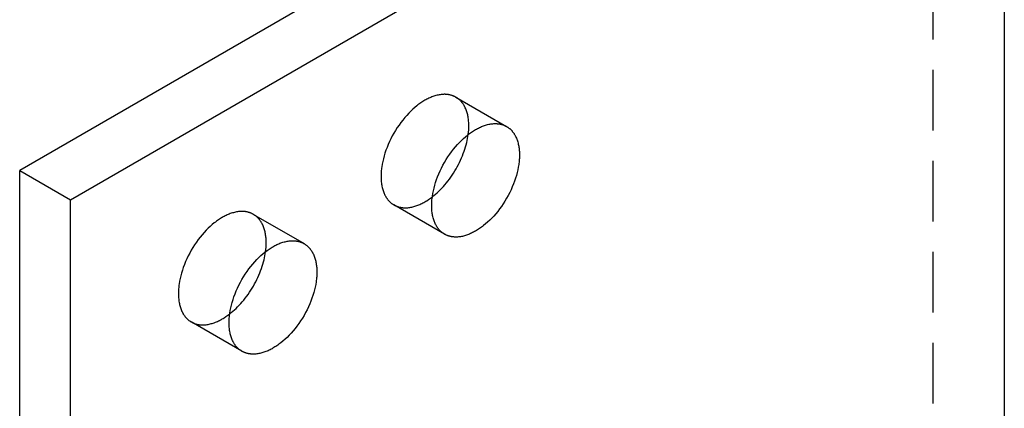
# Model space of a CAD drawing. Units: millimetres. Extents: x 548 to 879, y -921 to -740.
# Drawn here: x 838 to 879, y -799 to -782 of the extents above; entities that cross this region are included whole.
import ezdxf

# ---------------------------------------------------------------- set-up
doc = ezdxf.new("R2010")
doc.units = ezdxf.units.MM
doc.header["$LTSCALE"] = 0.2
doc.linetypes.add('STRICHLINIE', pattern=[19.05, 12.7, -6.35])
doc.layers.add('GIP_Hidden', color=8, linetype='STRICHLINIE')
doc.layers.add('GIP_Visible', color=7, linetype='Continuous')

# ---------------------------------------------------------------- blocks, each defined once
blk = doc.blocks.new('VECO-A-H3-160-060-60_RL_Iso')
at = {"layer": 'GIP_Hidden'}
for points in [[(82.782, 155.134), (82.782, 24.495)], [(62.818, 134.932), (62.801, 134.942), (62.784, 134.951), (62.767, 134.96), (62.749, 134.968), (62.732, 134.976), (62.714, 134.984), (62.695, 134.991), (62.677, 134.998), (62.659, 135.004), (62.64, 135.01), (62.621, 135.016), (62.602, 135.021), (62.583, 135.026), (62.563, 135.031), (62.544, 135.035), (62.524, 135.038), (62.505, 135.042), (62.485, 135.045), (62.465, 135.047), (62.444, 135.049), (62.424, 135.051), (62.404, 135.052), (62.383, 135.053), (62.363, 135.054), (62.342, 135.054), (62.321, 135.054), (62.3, 135.053), (62.279, 135.053), (62.237, 135.05), (62.195, 135.045), (62.152, 135.039), (62.11, 135.032), (62.067, 135.024), (62.024, 135.014), (61.981, 135.002), (61.938, 134.99), (61.896, 134.976), (61.853, 134.961), (61.81, 134.945), (61.768, 134.928), (61.726, 134.91), (61.683, 134.89), (61.642, 134.87), (61.6, 134.849), (61.559, 134.827), (61.518, 134.804), (61.477, 134.78), (61.436, 134.754), (61.395, 134.728), (61.353, 134.7), (61.311, 134.67), (61.269, 134.64), (61.226, 134.608), (61.184, 134.575), (61.098, 134.505), (61.012, 134.43), (60.927, 134.349), (60.842, 134.264), (60.757, 134.174), (60.674, 134.079), (60.592, 133.98), (60.512, 133.877), (60.435, 133.77), (60.36, 133.66), (60.287, 133.547), (60.218, 133.431), (60.153, 133.314), (60.091, 133.195), (60.033, 133.075), (59.979, 132.954), (59.93, 132.833), (59.885, 132.713), (59.845, 132.593), (59.809, 132.475), (59.778, 132.359), (59.751, 132.244), (59.728, 132.132), (59.711, 132.023), (59.703, 131.97), (59.697, 131.917), (59.692, 131.865), (59.687, 131.814), (59.684, 131.764), (59.682, 131.715), (59.68, 131.667), (59.68, 131.619), (59.68, 131.572), (59.682, 131.526), (59.684, 131.479), (59.687, 131.433), (59.692, 131.387), (59.697, 131.341), (59.703, 131.296), (59.711, 131.251), (59.719, 131.206), (59.728, 131.162), (59.739, 131.119), (59.751, 131.076), (59.764, 131.034), (59.778, 130.993), (59.793, 130.952), (59.809, 130.912), (59.826, 130.874), (59.845, 130.836), (59.854, 130.817), (59.864, 130.799), (59.875, 130.781), (59.885, 130.763), (59.896, 130.745), (59.907, 130.728), (59.918, 130.711), (59.93, 130.694), (59.942, 130.678), (59.954, 130.662), (59.967, 130.646), (59.979, 130.631), (59.993, 130.615), (60.006, 130.601), (60.019, 130.586), (60.033, 130.572), (60.047, 130.558), (60.062, 130.545), (60.076, 130.531), (60.091, 130.519), (60.106, 130.506), (60.121, 130.494), (60.137, 130.482), (60.153, 130.471), (60.169, 130.46), (60.185, 130.449), (60.202, 130.439), (60.218, 130.429)], [(63.357, 133.742), (63.356, 133.789), (63.355, 133.836), (63.353, 133.882), (63.349, 133.929), (63.345, 133.975), (63.34, 134.02), (63.333, 134.066), (63.326, 134.111), (63.318, 134.155), (63.308, 134.199), (63.298, 134.243), (63.286, 134.285), (63.273, 134.327), (63.259, 134.369), (63.244, 134.409), (63.228, 134.449), (63.21, 134.488), (63.192, 134.526), (63.182, 134.544), (63.172, 134.563), (63.162, 134.581), (63.151, 134.599), (63.141, 134.616), (63.129, 134.633), (63.118, 134.65), (63.106, 134.667), (63.095, 134.683), (63.082, 134.7), (63.07, 134.715), (63.057, 134.731), (63.044, 134.746), (63.031, 134.761), (63.017, 134.775), (63.003, 134.789), (62.989, 134.803), (62.975, 134.817), (62.96, 134.83), (62.946, 134.843), (62.931, 134.855), (62.915, 134.867), (62.9, 134.879), (62.884, 134.891), (62.868, 134.902), (62.852, 134.912), (62.835, 134.922), (62.818, 134.932)], [(62.818, 134.932), (64.94, 133.708)], [(63.331, 133.375), (63.343, 133.471), (63.351, 133.564), (63.355, 133.655), (63.357, 133.742)], [(60.218, 130.429), (60.235, 130.42), (60.252, 130.41), (60.27, 130.402), (60.287, 130.393), (60.305, 130.385), (60.323, 130.378), (60.341, 130.37), (60.36, 130.364), (60.378, 130.357), (60.397, 130.351), (60.416, 130.345), (60.435, 130.34), (60.454, 130.335), (60.473, 130.331), (60.493, 130.327), (60.512, 130.323), (60.532, 130.32), (60.552, 130.317), (60.572, 130.314), (60.592, 130.312), (60.612, 130.31), (60.633, 130.309), (60.653, 130.308), (60.674, 130.307), (60.695, 130.307), (60.715, 130.307), (60.736, 130.308), (60.757, 130.309), (60.799, 130.312), (60.842, 130.316), (60.884, 130.322), (60.927, 130.329), (60.97, 130.338), (61.012, 130.348), (61.055, 130.359), (61.098, 130.371), (61.141, 130.385), (61.184, 130.4), (61.226, 130.416), (61.269, 130.433), (61.311, 130.452), (61.353, 130.471), (61.395, 130.491), (61.436, 130.513), (61.477, 130.535), (61.518, 130.558), (61.557, 130.58), (61.595, 130.604), (61.674, 130.655), (61.753, 130.711), (61.833, 130.771)], [(62.34, 129.204), (60.218, 130.429)], [(54.333, 130.033), (54.316, 130.043), (54.299, 130.052), (54.282, 130.061), (54.264, 130.069), (54.246, 130.077), (54.228, 130.085), (54.21, 130.092), (54.192, 130.099), (54.173, 130.105), (54.155, 130.111), (54.136, 130.117), (54.117, 130.122), (54.098, 130.127), (54.078, 130.132), (54.059, 130.136), (54.039, 130.139), (54.019, 130.143), (53.999, 130.146), (53.979, 130.148), (53.959, 130.15), (53.939, 130.152), (53.918, 130.153), (53.898, 130.154), (53.877, 130.155), (53.857, 130.155), (53.836, 130.155), (53.815, 130.154), (53.794, 130.154), (53.752, 130.151), (53.71, 130.146), (53.667, 130.14), (53.625, 130.133), (53.582, 130.125), (53.539, 130.115), (53.496, 130.103), (53.453, 130.091), (53.41, 130.077), (53.368, 130.062), (53.325, 130.046), (53.282, 130.029), (53.24, 130.011), (53.198, 129.991), (53.156, 129.971), (53.115, 129.95), (53.074, 129.928), (53.033, 129.905), (52.992, 129.881), (52.951, 129.855), (52.91, 129.829), (52.868, 129.801), (52.826, 129.771), (52.784, 129.741), (52.741, 129.709), (52.698, 129.676), (52.613, 129.606), (52.527, 129.531), (52.441, 129.45), (52.356, 129.365), (52.272, 129.275), (52.189, 129.18), (52.107, 129.081), (52.027, 128.978), (51.949, 128.871), (51.874, 128.761), (51.802, 128.648), (51.733, 128.532), (51.667, 128.415), (51.606, 128.296), (51.548, 128.176), (51.494, 128.055), (51.445, 127.934), (51.4, 127.814), (51.359, 127.694), (51.324, 127.576), (51.292, 127.46), (51.265, 127.345), (51.243, 127.233), (51.225, 127.124), (51.218, 127.071), (51.212, 127.018), (51.206, 126.966), (51.202, 126.915), (51.199, 126.865), (51.196, 126.816), (51.195, 126.768), (51.195, 126.72), (51.195, 126.673), (51.196, 126.627), (51.199, 126.58), (51.202, 126.534), (51.206, 126.488), (51.212, 126.442), (51.218, 126.397), (51.225, 126.352), (51.234, 126.307), (51.243, 126.263), (51.254, 126.22), (51.265, 126.177), (51.278, 126.135), (51.292, 126.094), (51.307, 126.053), (51.324, 126.013), (51.341, 125.975), (51.359, 125.937), (51.369, 125.918), (51.379, 125.9), (51.389, 125.882), (51.4, 125.864), (51.411, 125.846), (51.422, 125.829), (51.433, 125.812), (51.445, 125.795), (51.457, 125.779), (51.469, 125.763), (51.481, 125.747), (51.494, 125.732), (51.507, 125.716), (51.521, 125.702), (51.534, 125.687), (51.548, 125.673), (51.562, 125.659), (51.576, 125.646), (51.591, 125.632), (51.606, 125.62), (51.621, 125.607), (51.636, 125.595), (51.652, 125.583), (51.667, 125.572), (51.684, 125.561), (51.7, 125.55), (51.716, 125.54), (51.733, 125.53)], [(54.871, 128.843), (54.871, 128.89), (54.87, 128.937), (54.867, 128.983), (54.864, 129.03), (54.86, 129.076), (54.854, 129.121), (54.848, 129.167), (54.841, 129.212), (54.832, 129.256), (54.823, 129.3), (54.812, 129.344), (54.801, 129.386), (54.788, 129.428), (54.774, 129.47), (54.759, 129.51), (54.742, 129.55), (54.725, 129.589), (54.707, 129.627), (54.697, 129.645), (54.687, 129.664), (54.677, 129.682), (54.666, 129.7), (54.655, 129.717), (54.644, 129.734), (54.633, 129.751), (54.621, 129.768), (54.609, 129.784), (54.597, 129.801), (54.585, 129.816), (54.572, 129.832), (54.559, 129.847), (54.546, 129.862), (54.532, 129.876), (54.518, 129.89), (54.504, 129.904), (54.49, 129.918), (54.475, 129.931), (54.46, 129.944), (54.445, 129.956), (54.43, 129.968), (54.414, 129.98), (54.399, 129.992), (54.382, 130.003), (54.366, 130.013), (54.35, 130.023), (54.333, 130.033)], [(54.333, 130.033), (56.454, 128.809)], [(54.845, 128.471), (54.857, 128.569), (54.865, 128.663), (54.87, 128.755), (54.871, 128.799), (54.871, 128.843)], [(51.733, 125.53), (51.75, 125.521), (51.767, 125.511), (51.784, 125.503), (51.802, 125.494), (51.82, 125.486), (51.838, 125.479), (51.856, 125.471), (51.874, 125.465), (51.893, 125.458), (51.911, 125.452), (51.93, 125.446), (51.949, 125.441), (51.969, 125.436), (51.988, 125.432), (52.007, 125.428), (52.027, 125.424), (52.047, 125.421), (52.067, 125.418), (52.087, 125.415), (52.107, 125.413), (52.127, 125.411), (52.148, 125.41), (52.168, 125.409), (52.189, 125.408), (52.209, 125.408), (52.23, 125.408), (52.251, 125.409), (52.272, 125.41), (52.314, 125.413), (52.356, 125.417), (52.399, 125.423), (52.441, 125.43), (52.484, 125.439), (52.527, 125.449), (52.57, 125.46), (52.613, 125.472), (52.656, 125.486), (52.698, 125.501), (52.741, 125.517), (52.784, 125.534), (52.826, 125.553), (52.868, 125.572), (52.91, 125.592), (52.951, 125.614), (52.992, 125.636), (53.033, 125.659), (53.071, 125.681), (53.109, 125.705), (53.187, 125.755), (53.265, 125.81), (53.345, 125.87)], [(53.854, 124.305), (51.733, 125.53)]]:
    blk.add_lwpolyline(points, dxfattribs=at)
at = {"layer": 'GIP_Visible'}
for points in [[(85.782, 155.134), (85.782, 24.495)], [(81.317, 153.093), (44.548, 131.864)], [(46.669, 130.639), (83.439, 151.868)], [(62.34, 129.204), (62.323, 129.214), (62.306, 129.224), (62.29, 129.235), (62.274, 129.246), (62.258, 129.258), (62.243, 129.269), (62.227, 129.281), (62.212, 129.294), (62.197, 129.307), (62.183, 129.32), (62.169, 129.333), (62.154, 129.347), (62.141, 129.361), (62.127, 129.376), (62.114, 129.391), (62.101, 129.406), (62.088, 129.421), (62.076, 129.437), (62.063, 129.453), (62.051, 129.47), (62.04, 129.486), (62.028, 129.503), (62.017, 129.521), (62.007, 129.538), (61.996, 129.556), (61.986, 129.574), (61.976, 129.592), (61.966, 129.611), (61.948, 129.649), (61.93, 129.688), (61.914, 129.727), (61.899, 129.768), (61.885, 129.809), (61.872, 129.851), (61.86, 129.894), (61.85, 129.937), (61.84, 129.981), (61.832, 130.026), (61.824, 130.071), (61.818, 130.116), (61.813, 130.162), (61.809, 130.208), (61.805, 130.254), (61.803, 130.301), (61.802, 130.348), (61.801, 130.395), (61.802, 130.442), (61.803, 130.49), (61.805, 130.539), (61.809, 130.59), (61.813, 130.641), (61.818, 130.692), (61.824, 130.745), (61.832, 130.799), (61.85, 130.908), (61.872, 131.02), (61.899, 131.134), (61.93, 131.25), (61.966, 131.369), (62.007, 131.488), (62.051, 131.608), (62.101, 131.729), (62.154, 131.85), (62.212, 131.97), (62.274, 132.089), (62.34, 132.207), (62.409, 132.322), (62.481, 132.435), (62.556, 132.545), (62.634, 132.652), (62.713, 132.755), (62.795, 132.854), (62.878, 132.949), (62.963, 133.039), (63.048, 133.124), (63.134, 133.205), (63.22, 133.28), (63.305, 133.35), (63.348, 133.383), (63.39, 133.415), (63.432, 133.446), (63.474, 133.475), (63.516, 133.503), (63.558, 133.529), (63.599, 133.555), (63.64, 133.579), (63.68, 133.602), (63.722, 133.624), (63.763, 133.645), (63.805, 133.666), (63.847, 133.685), (63.889, 133.703), (63.932, 133.72), (63.974, 133.737), (64.017, 133.751), (64.06, 133.765), (64.103, 133.778), (64.145, 133.789), (64.188, 133.799), (64.231, 133.807), (64.274, 133.815), (64.316, 133.821), (64.359, 133.825), (64.401, 133.828), (64.422, 133.829), (64.443, 133.829), (64.463, 133.829), (64.484, 133.829), (64.505, 133.829), (64.525, 133.828), (64.545, 133.826), (64.566, 133.825), (64.586, 133.822), (64.606, 133.82), (64.626, 133.817), (64.646, 133.814), (64.665, 133.81), (64.685, 133.806), (64.704, 133.801), (64.723, 133.796), (64.742, 133.791), (64.761, 133.786), (64.78, 133.78), (64.798, 133.773), (64.817, 133.766), (64.835, 133.759), (64.853, 133.751), (64.871, 133.743), (64.888, 133.735), (64.906, 133.726), (64.923, 133.717), (64.94, 133.708)], [(64.94, 133.708), (64.956, 133.698), (64.973, 133.687), (64.989, 133.677), (65.005, 133.666), (65.021, 133.654), (65.037, 133.643), (65.052, 133.631), (65.067, 133.618), (65.082, 133.605), (65.096, 133.592), (65.111, 133.579), (65.125, 133.565), (65.139, 133.551), (65.152, 133.536), (65.165, 133.521), (65.178, 133.506), (65.191, 133.491), (65.204, 133.475), (65.216, 133.459), (65.228, 133.442), (65.239, 133.426), (65.251, 133.409), (65.262, 133.391), (65.273, 133.374), (65.283, 133.356), (65.293, 133.338), (65.303, 133.32), (65.313, 133.301), (65.332, 133.263), (65.349, 133.224), (65.365, 133.185), (65.38, 133.144), (65.394, 133.103), (65.407, 133.061), (65.419, 133.018), (65.429, 132.974), (65.439, 132.93), (65.447, 132.886), (65.455, 132.841), (65.461, 132.796), (65.466, 132.75), (65.471, 132.704), (65.474, 132.658), (65.476, 132.611), (65.478, 132.564), (65.478, 132.517)], [(61.833, 130.771), (61.898, 130.823), (61.964, 130.879), (62.03, 130.937), (62.096, 130.999), (62.161, 131.063), (62.227, 131.131), (62.291, 131.201), (62.355, 131.274), (62.418, 131.349), (62.48, 131.427), (62.541, 131.507), (62.6, 131.589), (62.658, 131.674), (62.715, 131.76), (62.769, 131.847), (62.822, 131.936), (62.872, 132.026), (62.921, 132.118), (62.967, 132.209), (63.01, 132.302), (63.052, 132.395), (63.09, 132.487), (63.126, 132.58), (63.16, 132.672), (63.19, 132.764), (63.219, 132.855), (63.244, 132.945), (63.267, 133.034), (63.287, 133.121), (63.304, 133.207), (63.319, 133.292), (63.331, 133.375)], [(65.478, 132.517), (65.478, 132.47), (65.476, 132.422), (65.474, 132.372), (65.471, 132.322), (65.466, 132.271), (65.461, 132.22), (65.455, 132.167), (65.447, 132.113), (65.429, 132.004), (65.407, 131.892), (65.38, 131.778), (65.349, 131.661), (65.313, 131.543), (65.273, 131.424), (65.228, 131.303), (65.178, 131.183), (65.125, 131.062), (65.067, 130.942), (65.005, 130.823), (64.94, 130.705), (64.871, 130.59), (64.798, 130.477), (64.723, 130.367), (64.646, 130.26), (64.566, 130.157), (64.484, 130.058), (64.401, 129.963), (64.316, 129.873), (64.231, 129.787), (64.145, 129.707), (64.06, 129.632), (63.974, 129.562), (63.932, 129.529), (63.889, 129.497), (63.847, 129.466), (63.805, 129.437), (63.763, 129.409), (63.722, 129.382), (63.68, 129.357), (63.64, 129.333), (63.599, 129.31), (63.558, 129.288), (63.516, 129.267), (63.474, 129.246), (63.432, 129.227), (63.39, 129.209), (63.348, 129.191), (63.305, 129.175), (63.262, 129.16), (63.22, 129.147), (63.177, 129.134), (63.134, 129.123), (63.091, 129.113), (63.048, 129.104), (63.005, 129.097), (62.963, 129.091), (62.921, 129.087), (62.878, 129.084), (62.858, 129.083), (62.837, 129.083), (62.816, 129.082), (62.795, 129.083), (62.775, 129.083), (62.754, 129.084), (62.734, 129.086), (62.713, 129.087), (62.693, 129.09), (62.673, 129.092), (62.653, 129.095), (62.634, 129.098), (62.614, 129.102), (62.594, 129.106), (62.575, 129.111), (62.556, 129.115), (62.537, 129.121), (62.518, 129.126), (62.499, 129.132), (62.481, 129.139), (62.462, 129.146), (62.444, 129.153), (62.426, 129.16), (62.409, 129.168), (62.391, 129.177), (62.374, 129.186), (62.357, 129.195), (62.34, 129.204)], [(44.548, 131.864), (46.669, 130.639)], [(44.548, 1.225), (44.548, 131.864)], [(46.669, 0), (46.669, 130.639)], [(53.854, 124.305), (53.838, 124.315), (53.821, 124.325), (53.805, 124.336), (53.789, 124.347), (53.773, 124.359), (53.757, 124.37), (53.742, 124.382), (53.727, 124.395), (53.712, 124.408), (53.698, 124.421), (53.683, 124.434), (53.669, 124.448), (53.655, 124.462), (53.642, 124.477), (53.629, 124.492), (53.616, 124.507), (53.603, 124.522), (53.59, 124.538), (53.578, 124.554), (53.566, 124.571), (53.555, 124.587), (53.543, 124.604), (53.532, 124.622), (53.521, 124.639), (53.511, 124.657), (53.5, 124.675), (53.49, 124.693), (53.481, 124.712), (53.462, 124.75), (53.445, 124.789), (53.429, 124.828), (53.414, 124.869), (53.4, 124.91), (53.387, 124.952), (53.375, 124.995), (53.364, 125.039), (53.355, 125.082), (53.347, 125.127), (53.339, 125.172), (53.333, 125.217), (53.328, 125.263), (53.323, 125.309), (53.32, 125.355), (53.318, 125.402), (53.316, 125.449), (53.316, 125.496), (53.316, 125.543), (53.318, 125.591), (53.32, 125.64), (53.323, 125.691), (53.328, 125.742), (53.333, 125.793), (53.339, 125.846), (53.347, 125.9), (53.364, 126.009), (53.387, 126.121), (53.414, 126.235), (53.445, 126.351), (53.481, 126.47), (53.521, 126.589), (53.566, 126.709), (53.616, 126.83), (53.669, 126.951), (53.727, 127.071), (53.789, 127.19), (53.854, 127.308), (53.923, 127.423), (53.996, 127.536), (54.071, 127.646), (54.148, 127.753), (54.228, 127.856), (54.31, 127.955), (54.393, 128.05), (54.478, 128.14), (54.563, 128.225), (54.648, 128.306), (54.734, 128.381), (54.82, 128.451), (54.862, 128.484), (54.905, 128.516), (54.947, 128.547), (54.989, 128.576), (55.031, 128.604), (55.072, 128.63), (55.114, 128.656), (55.154, 128.68), (55.195, 128.703), (55.236, 128.725), (55.278, 128.746), (55.32, 128.767), (55.362, 128.786), (55.404, 128.804), (55.446, 128.821), (55.489, 128.838), (55.532, 128.853), (55.574, 128.866), (55.617, 128.879), (55.66, 128.89), (55.703, 128.9), (55.746, 128.908), (55.789, 128.916), (55.831, 128.922), (55.873, 128.926), (55.915, 128.929), (55.936, 128.93), (55.957, 128.93), (55.978, 128.93), (55.999, 128.93), (56.019, 128.93), (56.04, 128.929), (56.06, 128.927), (56.08, 128.926), (56.101, 128.923), (56.121, 128.921), (56.141, 128.918), (56.16, 128.915), (56.18, 128.911), (56.199, 128.907), (56.219, 128.902), (56.238, 128.898), (56.257, 128.892), (56.276, 128.887), (56.295, 128.881), (56.313, 128.874), (56.331, 128.867), (56.35, 128.86), (56.368, 128.852), (56.385, 128.844), (56.403, 128.836), (56.42, 128.827), (56.437, 128.818), (56.454, 128.809)], [(56.454, 128.809), (56.471, 128.799), (56.488, 128.788), (56.504, 128.778), (56.52, 128.767), (56.536, 128.755), (56.551, 128.744), (56.567, 128.732), (56.582, 128.719), (56.596, 128.706), (56.611, 128.693), (56.625, 128.68), (56.639, 128.666), (56.653, 128.652), (56.667, 128.637), (56.68, 128.622), (56.693, 128.607), (56.706, 128.592), (56.718, 128.576), (56.731, 128.56), (56.742, 128.543), (56.754, 128.527), (56.766, 128.51), (56.777, 128.492), (56.787, 128.475), (56.798, 128.457), (56.808, 128.439), (56.818, 128.421), (56.828, 128.402), (56.846, 128.364), (56.864, 128.325), (56.88, 128.286), (56.895, 128.245), (56.909, 128.204), (56.922, 128.162), (56.934, 128.119), (56.944, 128.075), (56.954, 128.031), (56.962, 127.987), (56.969, 127.942), (56.976, 127.897), (56.981, 127.851), (56.985, 127.805), (56.989, 127.759), (56.991, 127.712), (56.992, 127.665), (56.993, 127.618)], [(53.345, 125.87), (53.41, 125.922), (53.476, 125.977), (53.542, 126.036), (53.608, 126.097), (53.673, 126.161), (53.738, 126.229), (53.803, 126.299), (53.867, 126.371), (53.93, 126.447), (53.992, 126.524), (54.053, 126.604), (54.112, 126.687), (54.17, 126.771), (54.227, 126.857), (54.281, 126.944), (54.334, 127.033), (54.385, 127.123), (54.433, 127.214), (54.479, 127.306), (54.523, 127.398), (54.564, 127.491), (54.603, 127.584), (54.639, 127.676), (54.673, 127.768), (54.704, 127.86), (54.732, 127.951), (54.757, 128.041), (54.78, 128.13), (54.8, 128.218), (54.818, 128.304), (54.833, 128.388), (54.845, 128.471)], [(56.993, 127.618), (56.992, 127.571), (56.991, 127.523), (56.989, 127.473), (56.985, 127.423), (56.981, 127.372), (56.976, 127.321), (56.969, 127.268), (56.962, 127.214), (56.944, 127.105), (56.922, 126.993), (56.895, 126.879), (56.864, 126.762), (56.828, 126.644), (56.787, 126.525), (56.742, 126.404), (56.693, 126.284), (56.639, 126.163), (56.582, 126.043), (56.52, 125.924), (56.454, 125.806), (56.385, 125.691), (56.313, 125.578), (56.238, 125.468), (56.16, 125.361), (56.08, 125.258), (55.999, 125.159), (55.915, 125.064), (55.831, 124.974), (55.746, 124.888), (55.66, 124.808), (55.574, 124.733), (55.489, 124.663), (55.446, 124.63), (55.404, 124.598), (55.362, 124.567), (55.32, 124.538), (55.278, 124.51), (55.236, 124.484), (55.195, 124.458), (55.154, 124.434), (55.114, 124.411), (55.072, 124.389), (55.031, 124.368), (54.989, 124.347), (54.947, 124.328), (54.905, 124.31), (54.862, 124.292), (54.82, 124.276), (54.777, 124.261), (54.734, 124.248), (54.691, 124.235), (54.648, 124.224), (54.606, 124.214), (54.563, 124.205), (54.52, 124.198), (54.478, 124.192), (54.435, 124.188), (54.393, 124.185), (54.372, 124.184), (54.351, 124.184), (54.331, 124.184), (54.31, 124.184), (54.289, 124.184), (54.269, 124.185), (54.248, 124.187), (54.228, 124.188), (54.208, 124.191), (54.188, 124.193), (54.168, 124.196), (54.148, 124.199), (54.129, 124.203), (54.109, 124.207), (54.09, 124.212), (54.071, 124.216), (54.052, 124.222), (54.033, 124.227), (54.014, 124.233), (53.996, 124.24), (53.977, 124.247), (53.959, 124.254), (53.941, 124.261), (53.923, 124.269), (53.906, 124.278), (53.888, 124.287), (53.871, 124.296), (53.854, 124.305)]]:
    blk.add_lwpolyline(points, dxfattribs=at)

msp = doc.modelspace()

# ---------------------------------------------------------------- block references
msp.add_blockref('VECO-A-H3-160-060-60_RL_Iso', (793.597, -920.53))

doc.saveas('drawing.dxf')
